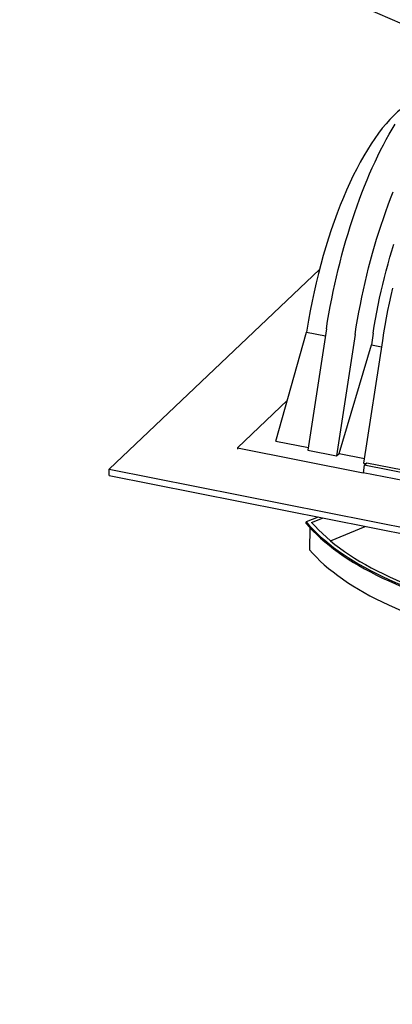
# Model space of a CAD drawing. Units: millimetres. Extents: x 349 to 14763, y 245 to 8947.
# Drawn here: x 5163 to 5390, y 3957 to 4559 of the extents above; entities that cross this region are included whole.
import ezdxf

# ---------------------------------------------------------------- set-up
doc = ezdxf.new("R2010")
doc.units = ezdxf.units.MM
doc.header["$LTSCALE"] = 35
doc.layers.add('FORMAT', color=7, linetype='Continuous')
doc.dimstyles.new('SLDDIMSTYLE2', dxfattribs={"dimtxt": 0.18, "dimasz": 24.31453, "dimexe": 0, "dimexo": 0.0625, "dimgap": 0, "dimtad": 0, "dimtih": 1, "dimtoh": 1, "dimdec": 0, "dimrnd": 1e-09, "dimzin": 0, "dimdsep": 46, "dimtxsty": 'Standard', "dimblk1": 'DOT', "dimblk2": 'DOT', "dimsah": 1, "dimcen": 0.09, "dimadec": 0, "dimazin": 0, "dimtfac": 24.31453, "dimtdec": 0, "dimtofl": 0, "dimtmove": 0, "dimatfit": 3, "dimldrblk": 'DOT', "dimfxl": 1, "dimfrac": 2, "dimtolj": 1, "dimtzin": 0, "dimarcsym": 0})

# ---------------------------------------------------------------- blocks, each defined once
blk = doc.blocks.new('_Dot')
at = {"color": 0, "linetype": 'ByBlock', "lineweight": -2}
blk.add_line((-0.5, 0), (-1, 0), dxfattribs=at)
at = {"color": 0, "linetype": 'ByBlock', "const_width": 0.5}
blk.add_lwpolyline([(-0.25, 0, 1), (0.25, 0, 1)], format="xyb", close=True, dxfattribs=at)

msp = doc.modelspace()

# ---------------------------------------------------------------- linework, layer by layer
at = {"color": 7, "linetype": 'Continuous', "lineweight": 25}
for p, q in [((5345.52, 4406.33), (5217.22, 4284.37)), ((5338.91, 4375.27), (5337.69, 4368.02)), ((5318.9, 4301.46), (5337.69, 4368.02)), ((5337.69, 4368.02), (5349.16, 4365.73)), ((5349.82, 4370.08), (5338.52, 4295.98)), ((5367.31, 4366.6), (5356.01, 4292.5)), ((5383.95, 4362.98), (5372.52, 4287.99)), ((5378.32, 4367.43), (5377.21, 4360.15)), ((5357.64, 4293.76), (5377.21, 4360.15)), ((5377.21, 4360.15), (5383.34, 4358.93)), ((5325.92, 4326.34), (5295.47, 4297.39)), ((5295.47, 4297.39), (5295.46, 4296.49)), ((5295.47, 4297.39), (5372.17, 4282.12)), ((5318.9, 4301.46), (5338.76, 4297.51)), ((5338.52, 4295.98), (5356.01, 4292.5)), ((5356.01, 4292.5), (5357.64, 4293.76)), ((5357.64, 4293.76), (5372.94, 4290.71)), ((5217.18, 4280.35), (5217.22, 4284.37)), ((5217.22, 4284.37), (6840.9, 3961.32)), ((5372.79, 4286.68), (5372.17, 4282.12)), ((5372.52, 4287.99), (5373.88, 4287.72)), ((5372.79, 4286.68), (5374.45, 4288.25)), ((6188.71, 4124.34), (5372.79, 4286.68)), ((5374.45, 4288.25), (6190.37, 4125.92)), ((5217.18, 4280.35), (6840.86, 3957.3)), ((6188.88, 4119.63), (5372.17, 4282.12)), ((5344.7, 4254.97), (5337.46, 4252.02)), ((5340.76, 4251.67), (5347.49, 4254.42)), ((5337.45, 4251.13), (5337.46, 4252.02)), ((5339.57, 4248.71), (5339.42, 4235.05)), ((5352.21, 4240.56), (5373.51, 4249.24))]:
    msp.add_line(p, q, dxfattribs=at)
at = {"color": 7, "linetype": 'Continuous', "lineweight": 25, "flags": 128}
for points in [[(5349.82, 4370.08), (5350.54, 4374.63), (5351.31, 4379.19), (5352.13, 4383.74), (5353.01, 4388.29), (5353.93, 4392.83), (5354.9, 4397.35), (5355.91, 4401.86), (5356.98, 4406.35), (5358.08, 4410.81), (5359.24, 4415.24), (5360.44, 4419.65), (5361.68, 4424.01), (5362.96, 4428.33), (5364.28, 4432.61), (5365.64, 4436.84), (5367.04, 4441.02), (5368.48, 4445.14), (5369.95, 4449.2), (5371.45, 4453.2), (5372.99, 4457.14), (5374.56, 4461), (5376.16, 4464.79), (5377.79, 4468.5), (5379.45, 4472.14), (5381.13, 4475.69), (5382.84, 4479.15), (5384.57, 4482.53), (5386.32, 4485.81), (5388.09, 4489), (5389.88, 4492.09), (5391.68, 4495.07)], [(5367.31, 4366.6), (5368.03, 4371.15), (5368.8, 4375.71), (5369.62, 4380.26), (5370.5, 4384.81), (5371.42, 4389.35), (5372.39, 4393.87), (5373.4, 4398.38), (5374.47, 4402.87), (5375.57, 4407.33), (5376.73, 4411.76), (5377.93, 4416.17), (5379.17, 4420.53), (5380.45, 4424.85), (5381.77, 4429.13), (5383.13, 4433.36), (5384.53, 4437.54), (5385.97, 4441.66), (5387.44, 4445.72), (5388.94, 4449.72), (5390.48, 4453.66)], [(5378.32, 4367.43), (5378.99, 4371.7), (5379.72, 4375.97), (5380.51, 4380.23), (5381.34, 4384.49), (5382.23, 4388.74), (5383.16, 4392.97), (5384.14, 4397.19), (5385.18, 4401.37), (5386.25, 4405.53), (5387.38, 4409.65), (5388.54, 4413.74), (5389.75, 4417.78), (5391.01, 4421.77)], [(5390.05, 4394.88), (5389.03, 4390.35), (5388.07, 4385.81), (5387.14, 4381.25), (5386.27, 4376.69), (5385.45, 4372.12), (5384.68, 4367.55), (5383.95, 4362.98)], [(5337.45, 4251.13), (5339.45, 4248.85), (5341.58, 4246.58), (5343.83, 4244.34), (5346.22, 4242.12), (5348.72, 4239.93), (5351.36, 4237.76), (5354.11, 4235.62), (5356.98, 4233.5), (5359.97, 4231.42), (5363.08, 4229.37), (5366.3, 4227.35), (5369.63, 4225.36), (5373.08, 4223.4), (5376.63, 4221.48), (5380.29, 4219.6), (5384.06, 4217.76), (5387.93, 4215.95), (5391.89, 4214.19), (5395.96, 4212.46), (5400.12, 4210.78), (5404.37, 4209.14), (5408.71, 4207.54), (5413.14, 4205.99)], [(5337.46, 4252.02), (5339.46, 4249.74), (5341.59, 4247.48), (5343.84, 4245.23), (5346.23, 4243.02), (5348.73, 4240.82), (5351.36, 4238.65), (5354.12, 4236.51), (5356.99, 4234.4), (5359.98, 4232.31), (5363.09, 4230.26), (5366.31, 4228.24), (5369.64, 4226.25), (5373.09, 4224.3), (5376.64, 4222.38), (5380.3, 4220.5), (5384.07, 4218.65), (5387.94, 4216.84), (5391.9, 4215.08), (5395.97, 4213.35), (5400.13, 4211.67), (5404.38, 4210.03), (5408.72, 4208.43), (5413.15, 4206.88)], [(5340.76, 4251.67), (5342.81, 4249.39), (5344.99, 4247.13), (5347.3, 4244.89), (5349.74, 4242.67), (5352.3, 4240.48), (5354.99, 4238.31), (5357.81, 4236.17), (5360.74, 4234.07), (5363.8, 4231.99), (5366.97, 4229.94), (5370.26, 4227.93), (5373.66, 4225.95), (5377.18, 4224.01), (5380.8, 4222.11), (5384.53, 4220.24), (5388.37, 4218.41), (5392.31, 4216.62), (5396.35, 4214.87), (5400.49, 4213.17), (5404.72, 4211.51), (5409.05, 4209.89), (5413.46, 4208.32)], [(5339.42, 4235.05), (5341.49, 4232.73), (5343.69, 4230.43), (5346.02, 4228.15), (5348.49, 4225.9), (5351.08, 4223.68), (5353.8, 4221.48), (5356.65, 4219.31), (5359.63, 4217.17), (5362.72, 4215.06), (5365.94, 4212.99), (5369.28, 4210.94), (5372.73, 4208.94), (5376.3, 4206.97), (5379.98, 4205.04), (5383.77, 4203.14), (5387.66, 4201.29), (5391.67, 4199.48), (5395.77, 4197.71), (5399.98, 4195.98), (5404.28, 4194.3), (5408.68, 4192.66), (5413.17, 4191.07)]]:
    msp.add_lwpolyline(points, dxfattribs=at)
at = {"color": 7, "linetype": 'Continuous', "lineweight": 25}
msp.add_ellipse((5388.02, 4382.05), major_axis=(27.87, 128.89), ratio=0.356167, start_param=0.313814, end_param=1.700135, dxfattribs=at)

# ---------------------------------------------------------------- leaders
at = {"layer": 'FORMAT', "color": 7}
msp.add_leader([(5515.54, 4504.36), (5116.02, 4677.9)], dimstyle='SLDDIMSTYLE2', dxfattribs=at)

doc.saveas('drawing.dxf')
